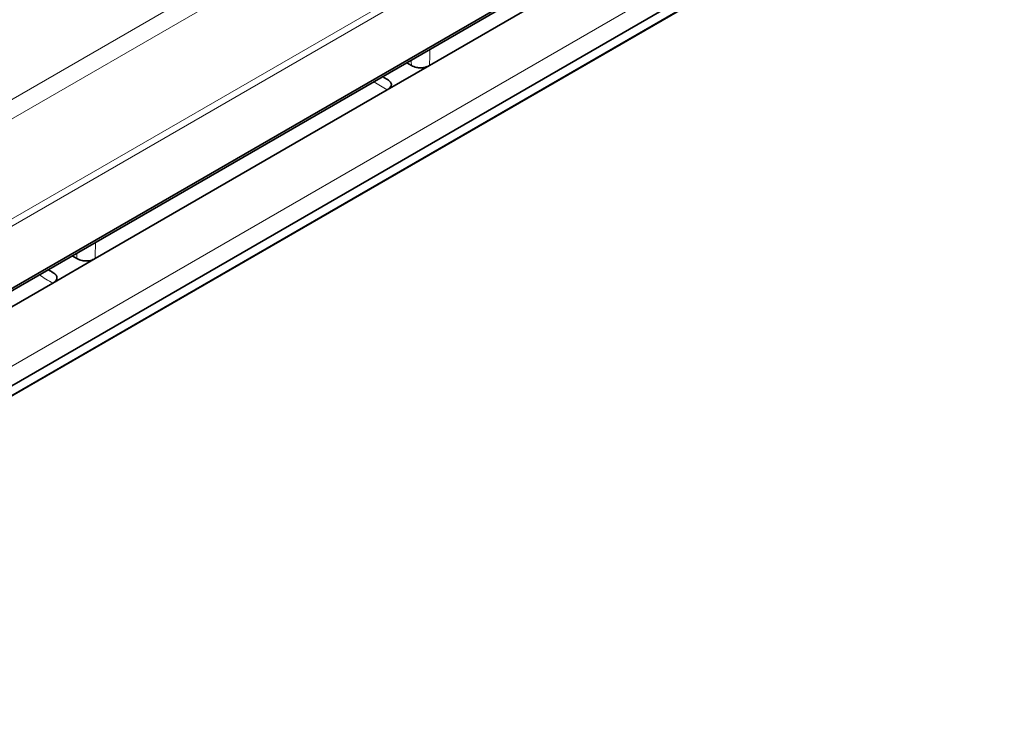
# Model space of a CAD drawing. Units: millimetres. Extents: x 35 to 2070, y 35 to 1450.
# Drawn here: x 1498 to 1582, y 470 to 529 of the extents above; entities that cross this region are included whole.
import ezdxf

# ---------------------------------------------------------------- set-up
doc = ezdxf.new("R2010")
doc.units = ezdxf.units.MM
doc.header["$LTSCALE"] = 5
doc.layers.add('Sichtbar (ISO)', color=7, linetype='Continuous', lineweight=35)
doc.layers.add('Sichtbar schmal (ISO)', color=7, linetype='Continuous', lineweight=18)

msp = doc.modelspace()

# ---------------------------------------------------------------- linework, layer by layer
at = {"layer": 'Sichtbar (ISO)'}
for p, q in [((1054.332, 250.307), (2043.221, 821.242)), ((1054.183, 250.023), (2043.072, 820.958)), ((1450.692, 470.927), (1648.381, 585.063)), ((1450.65, 470.043), (1648.315, 584.165)), ((1557.665, 539.368), (1532.967, 525.108)), ((1532.967, 525.108), (1529.381, 523.038)), ((1531.428, 525.108), (1531.037, 525.335)), ((1529.381, 523.038), (1504.683, 508.778)), ((1503.144, 508.778), (1502.752, 509.005)), ((1504.683, 508.778), (1501.097, 506.708)), ((1501.097, 506.708), (1476.399, 492.449))]:
    msp.add_line(p, q, dxfattribs=at)
for points, knots in [([(1532.967, 525.108), (1532.85, 525.041), (1532.714, 524.983), (1532.447, 524.918), (1532.326, 524.903), (1532.083, 524.902), (1531.968, 524.915), (1531.78, 524.958), (1531.706, 524.981), (1531.562, 525.037), (1531.492, 525.071), (1531.428, 525.108)], [0, 0, 0, 0, 0.0497987, 0.0497987, 0.0873536, 0.0873536, 0.1229488, 0.1229488, 0.1480627, 0.1480627, 0.1753247, 0.1753247, 0.1753247, 0.1753247]), ([(1529.41, 523.909), (1529.515, 523.846), (1529.604, 523.773), (1529.711, 523.626), (1529.738, 523.556), (1529.739, 523.416), (1529.715, 523.349), (1529.642, 523.241), (1529.602, 523.198), (1529.504, 523.115), (1529.445, 523.075), (1529.381, 523.038)], [0.0041439, 0.0041439, 0.0041439, 0.0041439, 0.0497987, 0.0497987, 0.0873536, 0.0873536, 0.1229488, 0.1229488, 0.1480627, 0.1480627, 0.1753247, 0.1753247, 0.1753247, 0.1753247]), ([(1504.683, 508.778), (1504.566, 508.711), (1504.43, 508.653), (1504.162, 508.588), (1504.041, 508.573), (1503.798, 508.572), (1503.683, 508.585), (1503.495, 508.628), (1503.422, 508.651), (1503.278, 508.707), (1503.208, 508.741), (1503.144, 508.778)], [0, 0, 0, 0, 0.0497987, 0.0497987, 0.0873536, 0.0873536, 0.1229488, 0.1229488, 0.1480627, 0.1480627, 0.1753247, 0.1753247, 0.1753247, 0.1753247]), ([(1501.126, 507.579), (1501.231, 507.516), (1501.319, 507.443), (1501.427, 507.296), (1501.453, 507.226), (1501.454, 507.086), (1501.431, 507.019), (1501.357, 506.911), (1501.317, 506.868), (1501.22, 506.785), (1501.161, 506.745), (1501.097, 506.708)], [0.0041439, 0.0041439, 0.0041439, 0.0041439, 0.0497987, 0.0497987, 0.0873536, 0.0873536, 0.1229488, 0.1229488, 0.1480627, 0.1480627, 0.1753247, 0.1753247, 0.1753247, 0.1753247])]:
    msp.add_open_spline(points, degree=3, knots=knots, dxfattribs=at)
for points in [[(1529.41, 523.909), (1529.273, 523.993), (1529.137, 524.076), (1529.003, 524.16)], [(1501.126, 507.579), (1500.989, 507.663), (1500.853, 507.746), (1500.718, 507.83)]]:
    msp.add_open_spline(points, degree=3, dxfattribs=at)
at = {"layer": 'Sichtbar schmal (ISO)'}
for p, q in [((2041.519, 825.536), (1049.802, 252.967)), ((1449.122, 471.67), (1647.094, 585.97)), ((1648.357, 584.254), (1450.692, 470.132)), ((1533.433, 542.892), (1311.227, 414.602)), ((1534.847, 542.076), (1172.28, 332.748)), ((1173.122, 324.773), (1543.028, 538.338))]:
    msp.add_line(p, q, dxfattribs=at)
for centre, major_axis, ratio, start_param, end_param in [((1532.198, 523.638), (0.759, 39.118), 0.018952, 4.750349, 4.78505), ((1532.198, 523.638), (-0.759, 39.118), 0.018952, 1.521386, 1.532837), ((1564.527, 542.304), (-48.434, -0.899), 0.564575, 0.713696, 0.748397), ((1503.914, 507.308), (0.759, 39.118), 0.018952, 4.750349, 4.78505), ((1503.914, 507.308), (-0.759, 39.118), 0.018952, 1.521386, 1.532837), ((1536.243, 525.974), (-48.434, -0.899), 0.564575, 0.713696, 0.748397)]:
    msp.add_ellipse(centre, major_axis=major_axis, ratio=ratio, start_param=start_param, end_param=end_param, dxfattribs=at)

doc.saveas('drawing.dxf')
